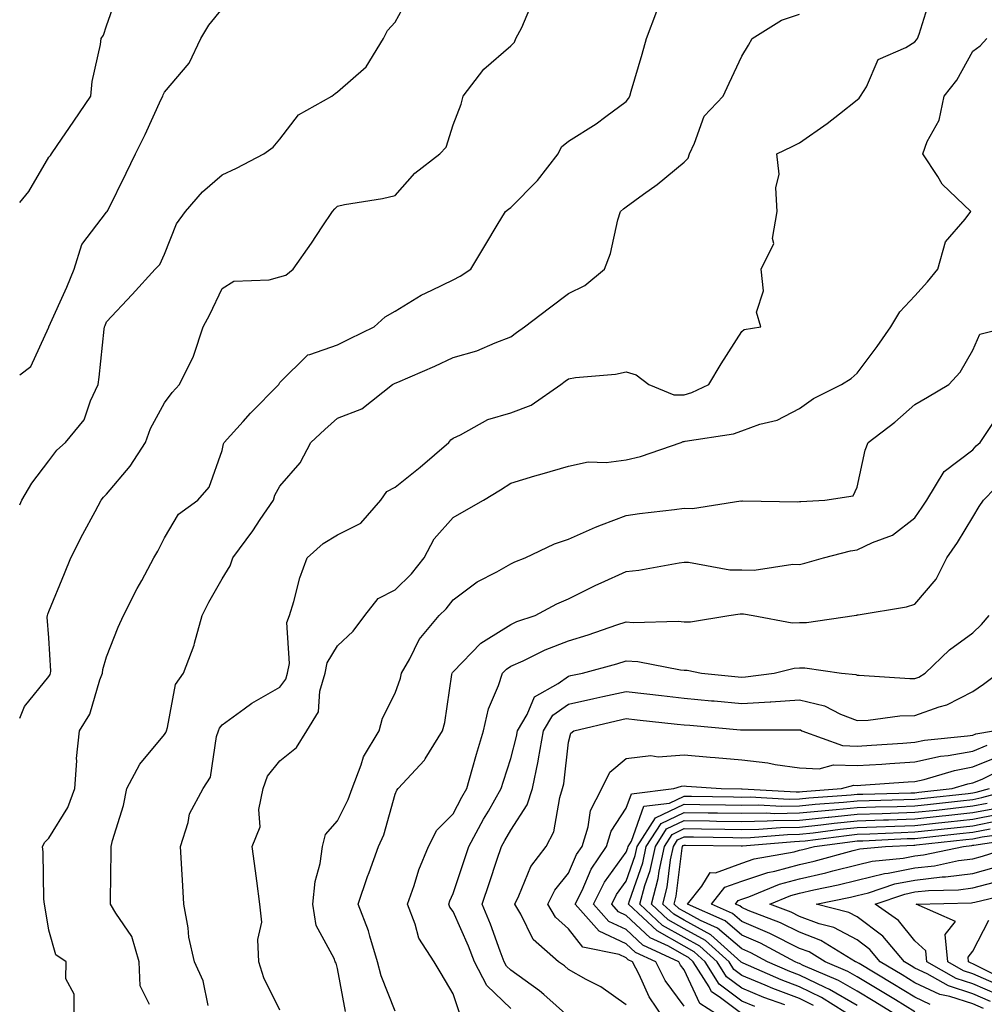
# Model space of a CAD drawing. Units: inches. Extents: x 1042403 to 1043718, y 7200218 to 7202858.
# Drawn here: x 1042403 to 1042570, y 7202535 to 7202705 of the extents above; entities that cross this region are included whole.
import ezdxf

# ---------------------------------------------------------------- set-up
doc = ezdxf.new("R2010")
doc.units = ezdxf.units.IN
doc.header["$MEASUREMENT"] = 0
doc.layers.add('Contour_10427200', color=7, linetype='Continuous', true_color=0x058b93)

msp = doc.modelspace()

# ---------------------------------------------------------------- linework, layer by layer
at = {"layer": 'Contour_10427200'}
for points in [[(1042403, 7202673.5, 2967), (1042404.61, 7202675.36, 2967), (1042408.05, 7202681.35, 2967), (1042408.32, 7202681.65, 2967), (1042408.52, 7202681.92, 2967), (1042409.48, 7202683.35, 2967), (1042412.37, 7202687.6, 2967), (1042415.3, 7202691.92, 2967), (1042415.55, 7202694.42, 2967), (1042417, 7202700.87, 2967), (1042417.11, 7202701.92, 2967), (1042417.52, 7202702.45, 2967), (1042418.05, 7202704.07, 2967), (1042420.08, 7202709.89, 2967)], [(1042403, 7202621.12, 2965), (1042403.36, 7202621.92, 2965), (1042405.12, 7202624.85, 2965), (1042408.05, 7202628.74, 2965), (1042409.42, 7202630.55, 2965), (1042410.92, 7202631.92, 2965), (1042414.16, 7202635.81, 2965), (1042415.26, 7202639.13, 2965), (1042416.59, 7202641.92, 2965), (1042416.78, 7202643.19, 2965), (1042417.64, 7202651.51, 2965), (1042417.7, 7202651.92, 2965), (1042417.8, 7202652.17, 2965), (1042418.05, 7202652.78, 2965), (1042422.46, 7202657.51, 2965), (1042426.47, 7202661.92, 2965), (1042427.25, 7202662.72, 2965), (1042428.05, 7202664.54, 2965), (1042430.18, 7202669.79, 2965), (1042431.72, 7202671.92, 2965), (1042434.63, 7202675.34, 2965), (1042438.05, 7202678.29, 2965), (1042440.57, 7202679.4, 2965), (1042445.28, 7202681.92, 2965), (1042446.9, 7202683.07, 2965), (1042448.05, 7202684.48, 2965), (1042451.31, 7202688.66, 2965), (1042457.03, 7202691.92, 2965), (1042457.62, 7202692.35, 2965), (1042458.05, 7202692.68, 2965), (1042462.99, 7202696.98, 2965), (1042466.02, 7202701.92, 2965), (1042466.68, 7202703.29, 2965), (1042468.05, 7202704.75, 2965), (1042470.57, 7202709.4, 2965)], [(1042403, 7202584.13, 2964), (1042403.81, 7202586.16, 2964), (1042408.05, 7202591.35, 2964), (1042408.28, 7202591.69, 2964), (1042408.36, 7202591.92, 2964), (1042408.4, 7202592.27, 2964), (1042408.05, 7202598.05, 2964), (1042407.78, 7202601.65, 2964), (1042407.82, 7202601.92, 2964), (1042407.85, 7202602.12, 2964), (1042408.05, 7202602.62, 2964), (1042410.76, 7202609.21, 2964), (1042411.88, 7202611.92, 2964), (1042413.95, 7202616.02, 2964), (1042416.08, 7202619.95, 2964), (1042417.11, 7202621.92, 2964), (1042417.52, 7202622.45, 2964), (1042418.05, 7202622.92, 2964), (1042422.15, 7202627.82, 2964), (1042424.79, 7202631.92, 2964), (1042425.67, 7202634.3, 2964), (1042428.05, 7202638.74, 2964), (1042429.4, 7202640.57, 2964), (1042430.69, 7202641.92, 2964), (1042433.11, 7202646.86, 2964), (1042433.13, 7202647, 2964), (1042434.79, 7202651.92, 2964), (1042435.9, 7202654.07, 2964), (1042438.05, 7202658.6, 2964), (1042440.1, 7202659.87, 2964), (1042446.19, 7202660.06, 2964), (1042448.05, 7202660.59, 2964), (1042449.07, 7202660.9, 2964), (1042450.34, 7202661.92, 2964), (1042453.52, 7202666.45, 2964), (1042455.39, 7202669.26, 2964), (1042457.19, 7202671.92, 2964), (1042457.6, 7202672.37, 2964), (1042458.05, 7202672.86, 2964), (1042459.26, 7202673.13, 2964), (1042465.82, 7202674.15, 2964), (1042468.05, 7202674.71, 2964), (1042471.41, 7202678.56, 2964), (1042475.76, 7202681.92, 2964), (1042476.88, 7202683.09, 2964), (1042478.05, 7202686.92, 2964), (1042479.44, 7202690.53, 2964), (1042479.81, 7202691.92, 2964), (1042483.36, 7202696.61, 2964), (1042488.05, 7202700.63, 2964), (1042488.71, 7202701.26, 2964), (1042488.95, 7202701.92, 2964), (1042489.94, 7202703.81, 2964), (1042491.8, 7202708.17, 2964)], [(1042435.61, 7202534.36, 2961), (1042434.77, 7202538.64, 2961), (1042433.3, 7202541.92, 2961), (1042432.29, 7202546.16, 2961), (1042432.17, 7202547.8, 2961), (1042431.43, 7202551.92, 2961), (1042431.23, 7202555.1, 2961), (1042431.04, 7202558.93, 2961), (1042430.86, 7202561.92, 2961), (1042432.19, 7202566.06, 2961), (1042432.42, 7202567.55, 2961), (1042434.75, 7202571.92, 2961), (1042436.04, 7202573.93, 2961), (1042437.07, 7202580.94, 2961), (1042437.41, 7202581.92, 2961), (1042437.58, 7202582.39, 2961), (1042438.05, 7202582.99, 2961), (1042441.86, 7202585.73, 2961), (1042443.23, 7202586.74, 2961), (1042448.05, 7202589.52, 2961), (1042449.07, 7202590.9, 2961), (1042449.38, 7202591.92, 2961), (1042449.71, 7202593.58, 2961), (1042449.24, 7202600.73, 2961), (1042449.73, 7202601.92, 2961), (1042450.49, 7202604.36, 2961), (1042451.53, 7202608.44, 2961), (1042452.8, 7202611.92, 2961), (1042455.55, 7202614.42, 2961), (1042458.05, 7202615.92, 2961), (1042462.07, 7202617.9, 2961), (1042465.53, 7202621.92, 2961), (1042466.59, 7202623.38, 2961), (1042468.05, 7202624.13, 2961), (1042472.37, 7202627.6, 2961), (1042477.31, 7202631.92, 2961), (1042477.64, 7202632.33, 2961), (1042478.05, 7202632.64, 2961), (1042479.36, 7202633.23, 2961), (1042484.1, 7202635.87, 2961), (1042488.05, 7202637.06, 2961), (1042491.59, 7202638.38, 2961), (1042496.74, 7202641.92, 2961), (1042497.44, 7202642.53, 2961), (1042498.05, 7202642.94, 2961), (1042499.26, 7202643.13, 2961), (1042506.21, 7202643.76, 2961), (1042508.05, 7202644.11, 2961), (1042509.75, 7202643.62, 2961), (1042511.94, 7202641.92, 2961), (1042516.31, 7202640.18, 2961), (1042518.05, 7202640.18, 2961), (1042519.42, 7202640.55, 2961), (1042522.35, 7202641.92, 2961), (1042524.46, 7202645.51, 2961), (1042528.05, 7202651.12, 2961), (1042528.48, 7202651.49, 2961), (1042531.33, 7202651.92, 2961), (1042530.61, 7202654.48, 2961), (1042531.8, 7202658.17, 2961), (1042531.43, 7202661.92, 2961), (1042533.6, 7202666.37, 2961), (1042533.38, 7202667.25, 2961), (1042534.18, 7202671.92, 2961), (1042533.93, 7202676.04, 2961), (1042534.5, 7202678.37, 2961), (1042534.1, 7202681.92, 2961), (1042536.78, 7202683.19, 2961), (1042538.05, 7202683.83, 2961), (1042542.82, 7202687.15, 2961), (1042544.98, 7202688.85, 2961), (1042548.05, 7202691.24, 2961), (1042548.4, 7202691.57, 2961), (1042548.64, 7202691.92, 2961), (1042549.65, 7202693.52, 2961), (1042551.7, 7202698.27, 2961), (1042556.45, 7202700.32, 2961), (1042558.05, 7202701.33, 2961), (1042558.32, 7202701.65, 2961), (1042558.48, 7202701.92, 2961), (1042558.79, 7202702.66, 2961), (1042560.82, 7202709.15, 2961)], [(1042403, 7202643.61, 2966), (1042404.92, 7202645.05, 2966), (1042408.05, 7202651.88, 2966), (1042408.05, 7202651.92, 2966), (1042408.07, 7202651.94, 2966), (1042411.17, 7202658.8, 2966), (1042412.44, 7202661.92, 2966), (1042413.75, 7202666.22, 2966), (1042418.05, 7202671.8, 2966), (1042418.11, 7202671.86, 2966), (1042418.15, 7202671.92, 2966), (1042418.25, 7202672.12, 2966), (1042421.43, 7202678.54, 2966), (1042423.05, 7202681.92, 2966), (1042424.71, 7202685.26, 2966), (1042427.5, 7202691.37, 2966), (1042427.76, 7202691.92, 2966), (1042427.84, 7202692.13, 2966), (1042428.05, 7202692.62, 2966), (1042432.37, 7202697.6, 2966), (1042434.36, 7202701.92, 2966), (1042435.75, 7202704.22, 2966), (1042438.05, 7202707.04, 2966)], [(1042412.44, 7202531.92, 2963), (1042412.46, 7202536.33, 2963), (1042411, 7202538.97, 2963), (1042411.04, 7202541.92, 2963), (1042409.24, 7202543.11, 2963), (1042408.05, 7202547.37, 2963), (1042407.39, 7202551.26, 2963), (1042407.29, 7202551.92, 2963), (1042407.19, 7202552.78, 2963), (1042407.05, 7202560.92, 2963), (1042406.92, 7202561.92, 2963), (1042407.35, 7202562.62, 2963), (1042408.05, 7202563.31, 2963), (1042411.33, 7202568.64, 2963), (1042412.54, 7202571.92, 2963), (1042412.87, 7202576.74, 2963), (1042412.82, 7202577.15, 2963), (1042413.36, 7202581.92, 2963), (1042415.14, 7202584.83, 2963), (1042416.88, 7202590.75, 2963), (1042417.35, 7202591.92, 2963), (1042417.41, 7202592.56, 2963), (1042418.05, 7202594.75, 2963), (1042420.06, 7202599.91, 2963), (1042420.96, 7202601.92, 2963), (1042423.36, 7202606.61, 2963), (1042424.14, 7202608.01, 2963), (1042426.25, 7202611.92, 2963), (1042426.92, 7202613.05, 2963), (1042428.05, 7202615.4, 2963), (1042430.49, 7202619.48, 2963), (1042433.83, 7202621.92, 2963), (1042435.84, 7202624.13, 2963), (1042438.05, 7202630.49, 2963), (1042438.3, 7202631.67, 2963), (1042438.42, 7202631.92, 2963), (1042441.68, 7202635.55, 2963), (1042442.97, 7202637, 2963), (1042447.87, 7202641.92, 2963), (1042448.05, 7202642.27, 2963), (1042452.89, 7202647.08, 2963), (1042453.25, 7202647.12, 2963), (1042458.05, 7202648.83, 2963), (1042460.12, 7202649.85, 2963), (1042464.38, 7202651.92, 2963), (1042466.31, 7202653.66, 2963), (1042468.05, 7202654.65, 2963), (1042472.52, 7202657.45, 2963), (1042474.4, 7202658.27, 2963), (1042478.05, 7202660.08, 2963), (1042479.26, 7202660.71, 2963), (1042481.12, 7202661.92, 2963), (1042483.73, 7202666.24, 2963), (1042485.71, 7202669.58, 2963), (1042487.11, 7202671.92, 2963), (1042487.64, 7202672.33, 2963), (1042488.05, 7202672.62, 2963), (1042492.7, 7202677.27, 2963), (1042496.25, 7202681.92, 2963), (1042496.82, 7202683.15, 2963), (1042498.05, 7202684.11, 2963), (1042502.85, 7202687.12, 2963), (1042504.5, 7202688.37, 2963), (1042508.05, 7202690.98, 2963), (1042508.46, 7202691.51, 2963), (1042508.64, 7202691.92, 2963), (1042508.89, 7202692.76, 2963), (1042510.8, 7202699.17, 2963), (1042511.57, 7202701.92, 2963), (1042513.34, 7202706.63, 2963)], [(1042425.45, 7202534.52, 2962), (1042423.85, 7202537.72, 2962), (1042423.67, 7202541.92, 2962), (1042422.44, 7202546.31, 2962), (1042419.63, 7202550.34, 2962), (1042418.75, 7202551.92, 2962), (1042418.73, 7202552.6, 2962), (1042418.85, 7202561.12, 2962), (1042418.83, 7202561.92, 2962), (1042419.09, 7202562.96, 2962), (1042420.96, 7202569.01, 2962), (1042421.57, 7202571.92, 2962), (1042423.79, 7202576.18, 2962), (1042428.05, 7202581.3, 2962), (1042428.32, 7202581.65, 2962), (1042428.4, 7202581.92, 2962), (1042428.62, 7202582.49, 2962), (1042429.98, 7202589.99, 2962), (1042431.35, 7202591.92, 2962), (1042433.19, 7202596.78, 2962), (1042433.26, 7202597.13, 2962), (1042434.61, 7202601.92, 2962), (1042435.76, 7202604.21, 2962), (1042438.05, 7202608.25, 2962), (1042439.42, 7202610.55, 2962), (1042439.92, 7202611.92, 2962), (1042443.4, 7202616.57, 2962), (1042444.67, 7202618.54, 2962), (1042446.94, 7202621.92, 2962), (1042447.21, 7202622.76, 2962), (1042448.05, 7202624.32, 2962), (1042451.59, 7202628.38, 2962), (1042453.42, 7202631.92, 2962), (1042455.82, 7202634.15, 2962), (1042458.05, 7202636.1, 2962), (1042462.27, 7202637.7, 2962), (1042467.58, 7202641.92, 2962), (1042468.05, 7202642.15, 2962), (1042468.48, 7202642.35, 2962), (1042474.87, 7202645.1, 2962), (1042478.05, 7202646.65, 2962), (1042482.17, 7202647.8, 2962), (1042485.32, 7202649.19, 2962), (1042488.05, 7202650.18, 2962), (1042489.01, 7202650.96, 2962), (1042490.45, 7202651.92, 2962), (1042494.77, 7202655.2, 2962), (1042498.05, 7202657.72, 2962), (1042500.86, 7202659.11, 2962), (1042504.26, 7202661.92, 2962), (1042505.32, 7202664.65, 2962), (1042506.6, 7202670.47, 2962), (1042507.05, 7202671.92, 2962), (1042507.56, 7202672.41, 2962), (1042508.05, 7202672.72, 2962), (1042511.06, 7202674.93, 2962), (1042513.38, 7202676.59, 2962), (1042518.05, 7202680.46, 2962), (1042518.79, 7202681.18, 2962), (1042518.97, 7202681.92, 2962), (1042519.89, 7202683.76, 2962), (1042521.51, 7202688.46, 2962), (1042524.85, 7202691.92, 2962), (1042525.84, 7202694.13, 2962), (1042528.05, 7202698.85, 2962), (1042529.22, 7202700.75, 2962), (1042529.87, 7202701.92, 2962), (1042534.91, 7202705.06, 2962), (1042538.05, 7202706.1, 2962)], [(1042448.05, 7202533.54, 2960), (1042445.28, 7202539.15, 2960), (1042444.44, 7202541.92, 2960), (1042444.22, 7202545.75, 2960), (1042444.92, 7202548.8, 2960), (1042444.57, 7202551.92, 2960), (1042444.05, 7202555.92, 2960), (1042443.81, 7202557.68, 2960), (1042443.26, 7202561.92, 2960), (1042444.67, 7202565.3, 2960), (1042444.42, 7202568.29, 2960), (1042445.14, 7202571.92, 2960), (1042445.9, 7202574.07, 2960), (1042448.05, 7202576.71, 2960), (1042450.94, 7202579.03, 2960), (1042452.74, 7202581.92, 2960), (1042454.75, 7202585.22, 2960), (1042454.96, 7202588.83, 2960), (1042455.9, 7202591.92, 2960), (1042456.25, 7202593.72, 2960), (1042458.05, 7202596.65, 2960), (1042460.76, 7202599.21, 2960), (1042462.76, 7202601.92, 2960), (1042465.08, 7202604.89, 2960), (1042468.05, 7202606.39, 2960), (1042470.86, 7202609.11, 2960), (1042473.05, 7202611.92, 2960), (1042474.75, 7202615.22, 2960), (1042478.05, 7202618.87, 2960), (1042480, 7202619.97, 2960), (1042483.3, 7202621.92, 2960), (1042486.27, 7202623.7, 2960), (1042488.05, 7202624.87, 2960), (1042492.23, 7202626.1, 2960), (1042493.48, 7202626.49, 2960), (1042498.05, 7202627.8, 2960), (1042501.45, 7202628.52, 2960), (1042504.55, 7202628.42, 2960), (1042508.05, 7202628.91, 2960), (1042510.53, 7202629.44, 2960), (1042517.58, 7202631.92, 2960), (1042517.91, 7202632.06, 2960), (1042518.05, 7202632.06, 2960), (1042518.23, 7202632.1, 2960), (1042526.59, 7202633.38, 2960), (1042528.05, 7202633.93, 2960), (1042531.19, 7202635.06, 2960), (1042534.18, 7202635.79, 2960), (1042538.05, 7202637.78, 2960), (1042540.47, 7202639.5, 2960), (1042545.3, 7202641.92, 2960), (1042547.01, 7202642.96, 2960), (1042548.05, 7202643.89, 2960), (1042551.47, 7202648.5, 2960), (1042553.85, 7202651.92, 2960), (1042555.41, 7202654.56, 2960), (1042558.05, 7202657.29, 2960), (1042560.22, 7202659.75, 2960), (1042562.01, 7202661.92, 2960), (1042563.32, 7202666.65, 2960), (1042566.74, 7202670.61, 2960), (1042567.72, 7202671.92, 2960), (1042562.78, 7202676.65, 2960), (1042562, 7202677.97, 2960), (1042559.38, 7202681.92, 2960), (1042560.18, 7202684.05, 2960), (1042562.25, 7202687.72, 2960), (1042563.09, 7202691.92, 2960), (1042565.32, 7202694.65, 2960), (1042568.05, 7202699.69, 2960), (1042569.34, 7202700.63, 2960), (1042570.49, 7202701.92, 2960)], [(1042459.42, 7202533.29, 2959), (1042458.05, 7202540.77, 2959), (1042457.78, 7202541.65, 2959), (1042457.64, 7202541.92, 2959), (1042457.46, 7202542.51, 2959), (1042454.32, 7202548.19, 2959), (1042453.79, 7202551.92, 2959), (1042454.16, 7202555.81, 2959), (1042455.06, 7202558.93, 2959), (1042455.45, 7202561.92, 2959), (1042455.98, 7202563.99, 2959), (1042458.05, 7202566.35, 2959), (1042459.91, 7202570.06, 2959), (1042460.57, 7202571.92, 2959), (1042462.15, 7202576.02, 2959), (1042462.52, 7202577.45, 2959), (1042465.24, 7202581.92, 2959), (1042465.82, 7202584.15, 2959), (1042468.05, 7202588.46, 2959), (1042468.93, 7202591.04, 2959), (1042469.12, 7202591.92, 2959), (1042470.55, 7202594.42, 2959), (1042472.19, 7202597.78, 2959), (1042475.67, 7202601.92, 2959), (1042476.88, 7202603.09, 2959), (1042478.05, 7202604.63, 2959), (1042482.23, 7202607.74, 2959), (1042485.61, 7202609.48, 2959), (1042488.05, 7202610.87, 2959), (1042488.75, 7202611.22, 2959), (1042490.53, 7202611.92, 2959), (1042495.63, 7202614.34, 2959), (1042498.05, 7202615.16, 2959), (1042502.72, 7202617.25, 2959), (1042503.73, 7202617.6, 2959), (1042508.05, 7202619.26, 2959), (1042510.35, 7202619.62, 2959), (1042516.39, 7202620.26, 2959), (1042518.05, 7202620.49, 2959), (1042519.53, 7202620.44, 2959), (1042527.89, 7202621.76, 2959), (1042528.05, 7202621.74, 2959), (1042528.21, 7202621.76, 2959), (1042537.76, 7202621.63, 2959), (1042538.05, 7202621.65, 2959), (1042538.28, 7202621.69, 2959), (1042542.41, 7202621.92, 2959), (1042547.33, 7202622.64, 2959), (1042548.05, 7202624.17, 2959), (1042549.4, 7202630.57, 2959), (1042549.94, 7202631.92, 2959), (1042554.55, 7202635.42, 2959), (1042558.05, 7202638.48, 2959), (1042560.22, 7202639.75, 2959), (1042563.89, 7202641.92, 2959), (1042565.88, 7202644.09, 2959), (1042568.05, 7202647.92, 2959), (1042569.3, 7202650.67, 2959), (1042574.42, 7202651.92, 2959)], [(1042468.05, 7202533.38, 2958), (1042465.61, 7202539.48, 2958), (1042464.98, 7202541.92, 2958), (1042463.64, 7202546.33, 2958), (1042463.42, 7202547.29, 2958), (1042461.64, 7202551.92, 2958), (1042463.26, 7202556.71, 2958), (1042463.52, 7202557.39, 2958), (1042465.14, 7202561.92, 2958), (1042466.04, 7202563.93, 2958), (1042468.05, 7202570.96, 2958), (1042468.3, 7202571.67, 2958), (1042468.56, 7202571.92, 2958), (1042473.11, 7202576.86, 2958), (1042473.23, 7202577.1, 2958), (1042476.25, 7202581.92, 2958), (1042476.62, 7202583.35, 2958), (1042477.85, 7202591.72, 2958), (1042477.89, 7202591.92, 2958), (1042477.95, 7202592.02, 2958), (1042478.05, 7202592.13, 2958), (1042482.84, 7202597.13, 2958), (1042483.81, 7202597.68, 2958), (1042488.05, 7202600.38, 2958), (1042489.1, 7202600.87, 2958), (1042492.25, 7202601.92, 2958), (1042496.02, 7202603.95, 2958), (1042498.05, 7202604.83, 2958), (1042502.8, 7202607.17, 2958), (1042503.69, 7202607.56, 2958), (1042508.05, 7202609.56, 2958), (1042510.2, 7202609.77, 2958), (1042517.19, 7202611.06, 2958), (1042518.05, 7202611.16, 2958), (1042518.81, 7202611.16, 2958), (1042525.98, 7202609.85, 2958), (1042528.05, 7202609.81, 2958), (1042530.18, 7202609.79, 2958), (1042536.92, 7202610.79, 2958), (1042538.05, 7202610.77, 2958), (1042538.99, 7202610.98, 2958), (1042542.23, 7202611.92, 2958), (1042546.86, 7202613.11, 2958), (1042548.05, 7202613.29, 2958), (1042550.69, 7202614.56, 2958), (1042554.16, 7202615.81, 2958), (1042558.05, 7202618.85, 2958), (1042559.3, 7202620.67, 2958), (1042560.08, 7202621.92, 2958), (1042563.13, 7202626.84, 2958), (1042568.05, 7202630.65, 2958), (1042568.67, 7202631.3, 2958), (1042569.32, 7202631.92, 2958), (1042571.86, 7202635.73, 2958)], [(1042479.18, 7202533.05, 2957), (1042478.05, 7202536.35, 2957), (1042476, 7202539.87, 2957), (1042474.77, 7202541.92, 2957), (1042472.11, 7202545.98, 2957), (1042471.51, 7202548.46, 2957), (1042470.14, 7202551.92, 2957), (1042471.29, 7202555.16, 2957), (1042472.13, 7202557.84, 2957), (1042473.79, 7202561.92, 2957), (1042475.24, 7202564.73, 2957), (1042478.05, 7202567.58, 2957), (1042479.55, 7202570.42, 2957), (1042480.41, 7202571.92, 2957), (1042481.37, 7202575.24, 2957), (1042482.09, 7202577.88, 2957), (1042483.32, 7202581.92, 2957), (1042484.2, 7202585.77, 2957), (1042485.94, 7202589.81, 2957), (1042486.62, 7202591.92, 2957), (1042487.33, 7202592.64, 2957), (1042488.05, 7202593.11, 2957), (1042490.22, 7202594.09, 2957), (1042494.01, 7202595.96, 2957), (1042498.05, 7202597.51, 2957), (1042501.43, 7202598.54, 2957), (1042506.43, 7202600.3, 2957), (1042508.05, 7202600.83, 2957), (1042509.24, 7202600.73, 2957), (1042517.05, 7202600.92, 2957), (1042518.05, 7202600.83, 2957), (1042519.16, 7202600.81, 2957), (1042525.8, 7202601.92, 2957), (1042527.76, 7202602.21, 2957), (1042528.34, 7202602.21, 2957), (1042530.04, 7202601.92, 2957), (1042536.8, 7202600.67, 2957), (1042538.05, 7202600.71, 2957), (1042539.26, 7202600.71, 2957), (1042547.54, 7202601.92, 2957), (1042547.97, 7202602, 2957), (1042548.05, 7202602.02, 2957), (1042548.19, 7202602.06, 2957), (1042556.57, 7202603.4, 2957), (1042558.05, 7202603.91, 2957), (1042561.74, 7202608.23, 2957), (1042563.58, 7202611.92, 2957), (1042565.39, 7202614.58, 2957), (1042568.05, 7202618.95, 2957), (1042569.16, 7202620.81, 2957), (1042569.89, 7202621.92, 2957), (1042573.93, 7202626.04, 2957)], [(1042488.05, 7202533.83, 2956), (1042483.91, 7202537.78, 2956), (1042481.76, 7202541.92, 2956), (1042480.75, 7202544.62, 2956), (1042478.05, 7202550.63, 2956), (1042477.5, 7202551.37, 2956), (1042477.29, 7202551.92, 2956), (1042477.48, 7202552.49, 2956), (1042478.05, 7202553.72, 2956), (1042480.78, 7202561.92, 2956), (1042483.34, 7202566.63, 2956), (1042484.16, 7202568.03, 2956), (1042486.39, 7202571.92, 2956), (1042486.76, 7202573.21, 2956), (1042488.05, 7202577.15, 2956), (1042489.03, 7202580.94, 2956), (1042489.2, 7202581.92, 2956), (1042490.9, 7202584.77, 2956), (1042492.13, 7202587.84, 2956), (1042496.27, 7202590.14, 2956), (1042498.05, 7202591.41, 2956), (1042498.46, 7202591.51, 2956), (1042500.49, 7202591.92, 2956), (1042506.41, 7202593.56, 2956), (1042508.05, 7202594.09, 2956), (1042510.06, 7202593.93, 2956), (1042517.44, 7202592.53, 2956), (1042518.05, 7202592.47, 2956), (1042518.6, 7202592.47, 2956), (1042521.1, 7202591.92, 2956), (1042527.42, 7202591.3, 2956), (1042528.05, 7202591.24, 2956), (1042528.69, 7202591.28, 2956), (1042533.67, 7202591.92, 2956), (1042537.15, 7202592.82, 2956), (1042538.05, 7202592.84, 2956), (1042538.97, 7202592.84, 2956), (1042545.34, 7202591.92, 2956), (1042547.8, 7202591.67, 2956), (1042548.05, 7202591.57, 2956), (1042548.38, 7202591.59, 2956), (1042557.13, 7202591, 2956), (1042558.05, 7202591.02, 2956), (1042558.71, 7202591.26, 2956), (1042559.81, 7202591.92, 2956), (1042564.03, 7202595.94, 2956), (1042568.05, 7202598.89, 2956), (1042569.59, 7202600.38, 2956), (1042570.9, 7202601.92, 2956)], [(1042498.05, 7202532.41, 2955), (1042493.75, 7202536.22, 2955), (1042493.01, 7202536.88, 2955), (1042488.05, 7202540.44, 2955), (1042487.29, 7202541.16, 2955), (1042486.9, 7202541.92, 2955), (1042486.19, 7202543.78, 2955), (1042484.55, 7202548.42, 2955), (1042483.09, 7202551.92, 2955), (1042484.34, 7202555.63, 2955), (1042485.63, 7202559.5, 2955), (1042486.45, 7202561.92, 2955), (1042487.01, 7202562.96, 2955), (1042488.05, 7202564.73, 2955), (1042490.88, 7202569.09, 2955), (1042491.82, 7202571.92, 2955), (1042492.78, 7202576.65, 2955), (1042492.87, 7202577.1, 2955), (1042493.73, 7202581.92, 2955), (1042495.35, 7202584.62, 2955), (1042498.05, 7202586.55, 2955), (1042502.42, 7202587.55, 2955), (1042503.99, 7202587.86, 2955), (1042508.05, 7202588.74, 2955), (1042511.62, 7202588.35, 2955), (1042514.16, 7202588.03, 2955), (1042518.05, 7202587.6, 2955), (1042522.82, 7202587.15, 2955), (1042523.25, 7202587.12, 2955), (1042528.05, 7202586.69, 2955), (1042532.99, 7202586.98, 2955), (1042533.11, 7202586.98, 2955), (1042538.05, 7202587.31, 2955), (1042542.37, 7202586.24, 2955), (1042545.12, 7202584.85, 2955), (1042548.05, 7202583.74, 2955), (1042549.94, 7202583.81, 2955), (1042555.45, 7202584.52, 2955), (1042558.05, 7202584.6, 2955), (1042562.21, 7202586.08, 2955), (1042563.56, 7202586.41, 2955), (1042568.05, 7202588.72, 2955), (1042569.94, 7202590.03, 2955), (1042572.46, 7202591.92, 2955)], [(1042508.05, 7202534.46, 2954), (1042503.67, 7202537.55, 2954), (1042501.12, 7202538.85, 2954), (1042498.05, 7202540.57, 2954), (1042497.35, 7202541.22, 2954), (1042496.29, 7202541.92, 2954), (1042491.92, 7202545.79, 2954), (1042489.81, 7202550.16, 2954), (1042488.75, 7202551.92, 2954), (1042489.46, 7202553.33, 2954), (1042491.53, 7202558.44, 2954), (1042494.18, 7202561.92, 2954), (1042495.53, 7202564.44, 2954), (1042496.53, 7202570.4, 2954), (1042497.03, 7202571.92, 2954), (1042497.21, 7202572.76, 2954), (1042498.05, 7202579.99, 2954), (1042498.44, 7202581.53, 2954), (1042498.99, 7202581.92, 2954), (1042506.29, 7202583.68, 2954), (1042508.05, 7202584.05, 2954), (1042509.96, 7202583.83, 2954), (1042516.86, 7202583.11, 2954), (1042518.05, 7202582.99, 2954), (1042519.03, 7202582.9, 2954), (1042527.84, 7202582.13, 2954), (1042528.05, 7202582.12, 2954), (1042528.26, 7202582.13, 2954), (1042537.87, 7202582.1, 2954), (1042538.05, 7202582.1, 2954), (1042538.21, 7202582.08, 2954), (1042538.48, 7202581.92, 2954), (1042545.51, 7202579.38, 2954), (1042548.05, 7202579.3, 2954), (1042550.51, 7202579.46, 2954), (1042555.94, 7202579.81, 2954), (1042558.05, 7202579.95, 2954), (1042559.67, 7202580.3, 2954), (1042567.17, 7202581.04, 2954), (1042568.05, 7202581.2, 2954), (1042568.56, 7202581.41, 2954), (1042571.66, 7202581.92, 2954)], [(1042514.69, 7202531.92, 2953), (1042512, 7202535.87, 2953), (1042510.28, 7202539.69, 2953), (1042509.12, 7202541.92, 2953), (1042508.4, 7202542.27, 2953), (1042508.05, 7202542.58, 2953), (1042506.82, 7202543.15, 2953), (1042500.55, 7202544.42, 2953), (1042498.05, 7202547.62, 2953), (1042495.8, 7202549.67, 2953), (1042494.46, 7202551.92, 2953), (1042495.65, 7202554.32, 2953), (1042498.05, 7202557.27, 2953), (1042499.44, 7202560.53, 2953), (1042500.39, 7202561.92, 2953), (1042501.45, 7202565.32, 2953), (1042501.84, 7202568.13, 2953), (1042503.79, 7202571.92, 2953), (1042505.2, 7202574.77, 2953), (1042508.05, 7202577.13, 2953), (1042512.33, 7202577.64, 2953), (1042513.58, 7202577.45, 2953), (1042518.05, 7202577.78, 2953), (1042522.58, 7202577.39, 2953), (1042523.44, 7202577.31, 2953), (1042528.05, 7202576.92, 2953), (1042532.54, 7202576.41, 2953), (1042533.85, 7202576.12, 2953), (1042538.05, 7202575.53, 2953), (1042541.47, 7202575.34, 2953), (1042543.95, 7202576.02, 2953), (1042548.05, 7202575.9, 2953), (1042552.31, 7202576.18, 2953), (1042553.69, 7202576.28, 2953), (1042558.05, 7202576.55, 2953), (1042562.44, 7202577.53, 2953), (1042563.79, 7202577.66, 2953), (1042568.05, 7202578.42, 2953), (1042570.53, 7202579.44, 2953)], [(1042518.05, 7202534.24, 2952), (1042514.81, 7202538.68, 2952), (1042513.15, 7202541.92, 2952), (1042509.67, 7202543.54, 2952), (1042508.05, 7202545.05, 2952), (1042503.34, 7202547.21, 2952), (1042499.22, 7202551.92, 2952), (1042500.39, 7202554.26, 2952), (1042501.98, 7202557.99, 2952), (1042504.65, 7202561.92, 2952), (1042505.45, 7202564.52, 2952), (1042508.05, 7202568.54, 2952), (1042508.93, 7202571.04, 2952), (1042516.27, 7202571.92, 2952), (1042517.62, 7202572.35, 2952), (1042518.05, 7202572.39, 2952), (1042518.48, 7202572.35, 2952), (1042524.51, 7202571.92, 2952), (1042527.99, 7202571.86, 2952), (1042528.11, 7202571.86, 2952), (1042537.48, 7202571.35, 2952), (1042538.05, 7202571.37, 2952), (1042538.56, 7202571.41, 2952), (1042545.35, 7202571.92, 2952), (1042547.46, 7202572.51, 2952), (1042548.05, 7202572.49, 2952), (1042548.66, 7202572.53, 2952), (1042556.88, 7202573.09, 2952), (1042558.05, 7202573.17, 2952), (1042559.65, 7202573.52, 2952), (1042564.89, 7202575.08, 2952), (1042568.05, 7202575.67, 2952), (1042572.5, 7202577.47, 2952)], [(1042525.12, 7202531.92, 2951), (1042520.8, 7202534.67, 2951), (1042518.05, 7202540.53, 2951), (1042517.46, 7202541.33, 2951), (1042517.17, 7202541.92, 2951), (1042510.94, 7202544.81, 2951), (1042508.05, 7202547.49, 2951), (1042505.02, 7202548.89, 2951), (1042502.37, 7202551.92, 2951), (1042504.26, 7202555.71, 2951), (1042508.05, 7202560.9, 2951), (1042508.32, 7202561.65, 2951), (1042508.36, 7202561.92, 2951), (1042508.97, 7202562.84, 2951), (1042511.08, 7202568.89, 2951), (1042515.55, 7202569.42, 2951), (1042518.05, 7202570.63, 2951), (1042519.36, 7202570.61, 2951), (1042526.6, 7202570.47, 2951), (1042528.05, 7202570.46, 2951), (1042529.5, 7202570.47, 2951), (1042536.25, 7202570.12, 2951), (1042538.05, 7202570.14, 2951), (1042539.65, 7202570.32, 2951), (1042546.98, 7202570.85, 2951), (1042548.05, 7202570.96, 2951), (1042548.99, 7202570.98, 2951), (1042557.31, 7202571.18, 2951), (1042558.05, 7202571.2, 2951), (1042558.69, 7202571.28, 2951), (1042564.46, 7202571.92, 2951), (1042567.21, 7202572.76, 2951), (1042568.05, 7202572.9, 2951), (1042569.71, 7202573.58, 2951), (1042574.14, 7202575.83, 2951)], [(1042528.05, 7202532.88, 2950), (1042524.14, 7202535.83, 2950), (1042522.82, 7202536.69, 2950), (1042522.39, 7202537.58, 2950), (1042519.65, 7202541.92, 2950), (1042518.81, 7202542.68, 2950), (1042518.05, 7202543.09, 2950), (1042515.34, 7202544.63, 2950), (1042512.21, 7202546.08, 2950), (1042508.05, 7202549.95, 2950), (1042506.7, 7202550.57, 2950), (1042505.53, 7202551.92, 2950), (1042506.37, 7202553.6, 2950), (1042508.05, 7202555.9, 2950), (1042509.61, 7202560.36, 2950), (1042509.94, 7202561.92, 2950), (1042513.13, 7202566.84, 2950), (1042518.05, 7202569.22, 2950), (1042520.8, 7202569.17, 2950), (1042525.22, 7202569.09, 2950), (1042528.05, 7202569.05, 2950), (1042530.88, 7202569.09, 2950), (1042535, 7202568.87, 2950), (1042538.05, 7202568.91, 2950), (1042540.76, 7202569.21, 2950), (1042545.69, 7202569.56, 2950), (1042548.05, 7202569.79, 2950), (1042550.1, 7202569.87, 2950), (1042556.14, 7202570.01, 2950), (1042558.05, 7202570.08, 2950), (1042559.71, 7202570.26, 2950), (1042567.23, 7202571.1, 2950), (1042568.05, 7202571.18, 2950), (1042568.66, 7202571.31, 2950), (1042570.96, 7202571.92, 2950)], [(1042530.3, 7202534.17, 2949), (1042528.05, 7202535.1, 2949), (1042524.16, 7202538.03, 2949), (1042521.72, 7202541.92, 2949), (1042519.79, 7202543.66, 2949), (1042518.05, 7202544.6, 2949), (1042513.38, 7202547.25, 2949), (1042508.44, 7202551.92, 2949), (1042508.6, 7202552.47, 2949), (1042510.9, 7202559.07, 2949), (1042511.51, 7202561.92, 2949), (1042514.09, 7202565.88, 2949), (1042518.05, 7202567.8, 2949), (1042522.23, 7202567.74, 2949), (1042523.83, 7202567.7, 2949), (1042528.05, 7202567.64, 2949), (1042532.27, 7202567.7, 2949), (1042533.75, 7202567.62, 2949), (1042538.05, 7202567.7, 2949), (1042541.88, 7202568.09, 2949), (1042544.42, 7202568.29, 2949), (1042548.05, 7202568.64, 2949), (1042551.21, 7202568.76, 2949), (1042554.96, 7202568.83, 2949), (1042558.05, 7202568.95, 2949), (1042560.73, 7202569.24, 2949), (1042565.94, 7202569.81, 2949), (1042568.05, 7202570.05, 2949), (1042569.61, 7202570.36, 2949), (1042575.47, 7202571.92, 2949)], [(1042535.51, 7202534.46, 2948), (1042531.86, 7202535.73, 2948), (1042528.05, 7202537.33, 2948), (1042525.43, 7202539.3, 2948), (1042523.79, 7202541.92, 2948), (1042520.76, 7202544.63, 2948), (1042518.05, 7202546.1, 2948), (1042514.34, 7202548.21, 2948), (1042510.41, 7202551.92, 2948), (1042511.29, 7202555.16, 2948), (1042512.21, 7202557.76, 2948), (1042513.09, 7202561.92, 2948), (1042515.04, 7202564.93, 2948), (1042518.05, 7202566.39, 2948), (1042522.44, 7202566.31, 2948), (1042523.67, 7202566.3, 2948), (1042528.05, 7202566.24, 2948), (1042532.44, 7202566.31, 2948), (1042533.56, 7202566.41, 2948), (1042538.05, 7202566.47, 2948), (1042542.99, 7202566.98, 2948), (1042543.13, 7202567, 2948), (1042548.05, 7202567.49, 2948), (1042552.35, 7202567.62, 2948), (1042553.79, 7202567.66, 2948), (1042558.05, 7202567.82, 2948), (1042561.76, 7202568.21, 2948), (1042564.67, 7202568.54, 2948), (1042568.05, 7202568.91, 2948), (1042570.57, 7202569.4, 2948)], [(1042540.49, 7202534.36, 2947), (1042538.05, 7202535.53, 2947), (1042533.42, 7202537.29, 2947), (1042532.11, 7202537.86, 2947), (1042528.05, 7202539.56, 2947), (1042526.7, 7202540.57, 2947), (1042525.84, 7202541.92, 2947), (1042521.74, 7202545.61, 2947), (1042518.05, 7202547.6, 2947), (1042515.3, 7202549.17, 2947), (1042512.41, 7202551.92, 2947), (1042513.6, 7202556.37, 2947), (1042513.73, 7202557.6, 2947), (1042514.65, 7202561.92, 2947), (1042515.98, 7202563.99, 2947), (1042518.05, 7202564.99, 2947), (1042521.06, 7202564.93, 2947), (1042525.1, 7202564.87, 2947), (1042528.05, 7202564.83, 2947), (1042531, 7202564.87, 2947), (1042534.77, 7202565.2, 2947), (1042538.05, 7202565.24, 2947), (1042541.76, 7202565.63, 2947), (1042544.05, 7202565.92, 2947), (1042548.05, 7202566.31, 2947), (1042552.62, 7202566.49, 2947), (1042553.44, 7202566.53, 2947), (1042558.05, 7202566.69, 2947), (1042562.78, 7202567.19, 2947), (1042563.4, 7202567.27, 2947), (1042568.05, 7202567.78, 2947), (1042571.53, 7202568.44, 2947)], [(1042547.93, 7202531.92, 2946), (1042541.86, 7202535.73, 2946), (1042538.05, 7202537.55, 2946), (1042534.89, 7202538.76, 2946), (1042528.3, 7202541.67, 2946), (1042528.05, 7202541.78, 2946), (1042527.97, 7202541.84, 2946), (1042527.91, 7202541.92, 2946), (1042522.7, 7202546.57, 2946), (1042518.05, 7202549.13, 2946), (1042516.27, 7202550.14, 2946), (1042514.38, 7202551.92, 2946), (1042515.14, 7202554.83, 2946), (1042515.73, 7202559.6, 2946), (1042516.21, 7202561.92, 2946), (1042516.94, 7202563.03, 2946), (1042518.05, 7202563.56, 2946), (1042519.67, 7202563.54, 2946), (1042526.53, 7202563.44, 2946), (1042528.05, 7202563.42, 2946), (1042529.57, 7202563.44, 2946), (1042535.98, 7202563.99, 2946), (1042538.05, 7202564.03, 2946), (1042540.39, 7202564.26, 2946), (1042545.1, 7202564.87, 2946), (1042548.05, 7202565.16, 2946), (1042551.41, 7202565.28, 2946), (1042554.53, 7202565.44, 2946), (1042558.05, 7202565.55, 2946), (1042562.13, 7202566, 2946), (1042563.79, 7202566.18, 2946), (1042568.05, 7202566.65, 2946), (1042572.46, 7202567.51, 2946)], [(1042548.05, 7202534.32, 2945), (1042543.26, 7202537.13, 2945), (1042542.52, 7202537.45, 2945), (1042538.05, 7202539.58, 2945), (1042536.35, 7202540.22, 2945), (1042532.52, 7202541.92, 2945), (1042529.61, 7202543.48, 2945), (1042528.05, 7202544.15, 2945), (1042523.87, 7202547.74, 2945), (1042520.9, 7202549.07, 2945), (1042518.05, 7202550.63, 2945), (1042517.23, 7202551.1, 2945), (1042516.35, 7202551.92, 2945), (1042516.7, 7202553.27, 2945), (1042517.72, 7202561.59, 2945), (1042517.8, 7202561.92, 2945), (1042517.89, 7202562.08, 2945), (1042518.05, 7202562.15, 2945), (1042518.28, 7202562.15, 2945), (1042527.95, 7202562.02, 2945), (1042528.15, 7202562.02, 2945), (1042537.19, 7202562.78, 2945), (1042538.05, 7202562.8, 2945), (1042539.03, 7202562.9, 2945), (1042546.16, 7202563.81, 2945), (1042548.05, 7202564.01, 2945), (1042550.22, 7202564.09, 2945), (1042555.63, 7202564.34, 2945), (1042558.05, 7202564.42, 2945), (1042560.84, 7202564.71, 2945), (1042564.83, 7202565.14, 2945), (1042568.05, 7202565.49, 2945), (1042572.5, 7202566.37, 2945)], [(1042556.08, 7202531.92, 2944), (1042551.12, 7202534.99, 2944), (1042548.05, 7202536.82, 2944), (1042544.83, 7202538.7, 2944), (1042538.67, 7202541.3, 2944), (1042538.05, 7202541.61, 2944), (1042537.82, 7202541.69, 2944), (1042537.29, 7202541.92, 2944), (1042531.27, 7202545.14, 2944), (1042528.05, 7202546.53, 2944), (1042525.16, 7202549.03, 2944), (1042518.64, 7202551.92, 2944), (1042521.12, 7202554.99, 2944), (1042522.56, 7202557.41, 2944), (1042523.48, 7202557.35, 2944), (1042528.05, 7202559.01, 2944), (1042530.22, 7202559.75, 2944), (1042537.11, 7202560.98, 2944), (1042538.05, 7202561.24, 2944), (1042538.62, 7202561.35, 2944), (1042540.63, 7202561.92, 2944), (1042547.21, 7202562.76, 2944), (1042548.05, 7202562.86, 2944), (1042549.01, 7202562.88, 2944), (1042556.72, 7202563.25, 2944), (1042558.05, 7202563.29, 2944), (1042559.57, 7202563.44, 2944), (1042565.84, 7202564.13, 2944), (1042568.05, 7202564.36, 2944), (1042571.08, 7202564.95, 2944)], [(1042558.05, 7202533.23, 2943), (1042554.67, 7202535.3, 2943), (1042552.66, 7202536.53, 2943), (1042548.05, 7202539.3, 2943), (1042546.39, 7202540.26, 2943), (1042542.48, 7202541.92, 2943), (1042539.75, 7202543.62, 2943), (1042538.05, 7202544.24, 2943), (1042532.93, 7202546.8, 2943), (1042528.05, 7202548.91, 2943), (1042526.43, 7202550.3, 2943), (1042522.8, 7202551.92, 2943), (1042525.14, 7202554.83, 2943), (1042528.05, 7202555.87, 2943), (1042532.56, 7202557.41, 2943), (1042533.75, 7202557.62, 2943), (1042538.05, 7202558.76, 2943), (1042540.61, 7202559.36, 2943), (1042547.35, 7202561.22, 2943), (1042548.05, 7202561.39, 2943), (1042548.48, 7202561.49, 2943), (1042552.95, 7202561.92, 2943), (1042557.82, 7202562.15, 2943), (1042558.05, 7202562.15, 2943), (1042558.3, 7202562.17, 2943), (1042566.88, 7202563.09, 2943), (1042568.05, 7202563.23, 2943), (1042569.67, 7202563.54, 2943), (1042575.57, 7202564.4, 2943)], [(1042560.65, 7202534.52, 2942), (1042558.05, 7202535.77, 2942), (1042554.22, 7202538.09, 2942), (1042548.38, 7202541.59, 2942), (1042548.05, 7202541.78, 2942), (1042547.97, 7202541.84, 2942), (1042547.76, 7202541.92, 2942), (1042541.76, 7202545.63, 2942), (1042538.05, 7202547.02, 2942), (1042534.77, 7202548.64, 2942), (1042529.14, 7202550.83, 2942), (1042528.05, 7202551.3, 2942), (1042527.72, 7202551.59, 2942), (1042526.98, 7202551.92, 2942), (1042527.44, 7202552.53, 2942), (1042528.05, 7202552.74, 2942), (1042529.28, 7202553.15, 2942), (1042534.59, 7202555.38, 2942), (1042538.05, 7202556.3, 2942), (1042542.62, 7202557.35, 2942), (1042543.81, 7202557.68, 2942), (1042548.05, 7202558.72, 2942), (1042550.61, 7202559.36, 2942), (1042556, 7202559.87, 2942), (1042558.05, 7202560.26, 2942), (1042559.53, 7202560.44, 2942), (1042566.47, 7202561.92, 2942), (1042567.89, 7202562.08, 2942), (1042568.05, 7202562.1, 2942), (1042568.26, 7202562.13, 2942), (1042576.6, 7202563.37, 2942)], [(1042569.92, 7202533.8, 2941), (1042568.05, 7202534.62, 2941), (1042564.07, 7202535.9, 2941), (1042562.37, 7202536.24, 2941), (1042558.05, 7202538.29, 2941), (1042555.8, 7202539.67, 2941), (1042552.01, 7202541.92, 2941), (1042550.2, 7202544.07, 2941), (1042548.05, 7202545.71, 2941), (1042544.01, 7202547.88, 2941), (1042541.45, 7202548.52, 2941), (1042538.05, 7202549.77, 2941), (1042536.62, 7202550.49, 2941), (1042532.93, 7202551.92, 2941), (1042536.55, 7202553.42, 2941), (1042538.05, 7202553.83, 2941), (1042540.53, 7202554.4, 2941), (1042544.73, 7202555.24, 2941), (1042548.05, 7202556.06, 2941), (1042552.76, 7202557.21, 2941), (1042553.42, 7202557.29, 2941), (1042558.05, 7202558.17, 2941), (1042561.43, 7202558.54, 2941), (1042565.57, 7202559.44, 2941), (1042568.05, 7202559.77, 2941), (1042569.75, 7202560.22, 2941), (1042575.02, 7202561.92, 2941)], [(1042571.14, 7202535.01, 2940), (1042568.05, 7202536.35, 2940), (1042563.85, 7202537.72, 2940), (1042560.14, 7202539.83, 2940), (1042558.05, 7202540.83, 2940), (1042557.37, 7202541.24, 2940), (1042556.23, 7202541.92, 2940), (1042552.46, 7202546.33, 2940), (1042548.05, 7202549.71, 2940), (1042546.6, 7202550.47, 2940), (1042540.92, 7202551.92, 2940), (1042546.86, 7202553.11, 2940), (1042548.05, 7202553.4, 2940), (1042550, 7202553.87, 2940), (1042554.55, 7202555.42, 2940), (1042558.05, 7202556.08, 2940), (1042562.74, 7202556.61, 2940), (1042563.36, 7202556.61, 2940), (1042568.05, 7202557.23, 2940), (1042571.74, 7202558.23, 2940)], [(1042572.35, 7202536.22, 2939), (1042568.05, 7202538.09, 2939), (1042565.16, 7202539.03, 2939), (1042560.1, 7202541.92, 2939), (1042559.94, 7202543.81, 2939), (1042558.05, 7202545.53, 2939), (1042555.18, 7202549.05, 2939), (1042551.14, 7202551.92, 2939), (1042556.31, 7202553.66, 2939), (1042558.05, 7202554.01, 2939), (1042560.39, 7202554.26, 2939), (1042565.59, 7202554.38, 2939), (1042568.05, 7202554.71, 2939), (1042571.84, 7202555.71, 2939)], [(1042571.76, 7202538.21, 2938), (1042568.05, 7202539.83, 2938), (1042566.47, 7202540.34, 2938), (1042563.71, 7202541.92, 2938), (1042563.3, 7202546.67, 2938), (1042565.04, 7202548.91, 2938), (1042558.26, 7202551.92, 2938), (1042567.84, 7202552.13, 2938), (1042568.05, 7202552.17, 2938), (1042568.4, 7202552.27, 2938), (1042575.94, 7202554.03, 2938)], [(1042574.48, 7202538.35, 2937), (1042568.67, 7202541.3, 2937), (1042568.05, 7202541.57, 2937), (1042567.78, 7202541.65, 2937), (1042567.33, 7202541.92, 2937), (1042567.25, 7202542.72, 2937), (1042568.05, 7202543.76, 2937), (1042570.84, 7202549.13, 2937)]]:
    msp.add_polyline3d(points, dxfattribs=at)

doc.saveas('drawing.dxf')
